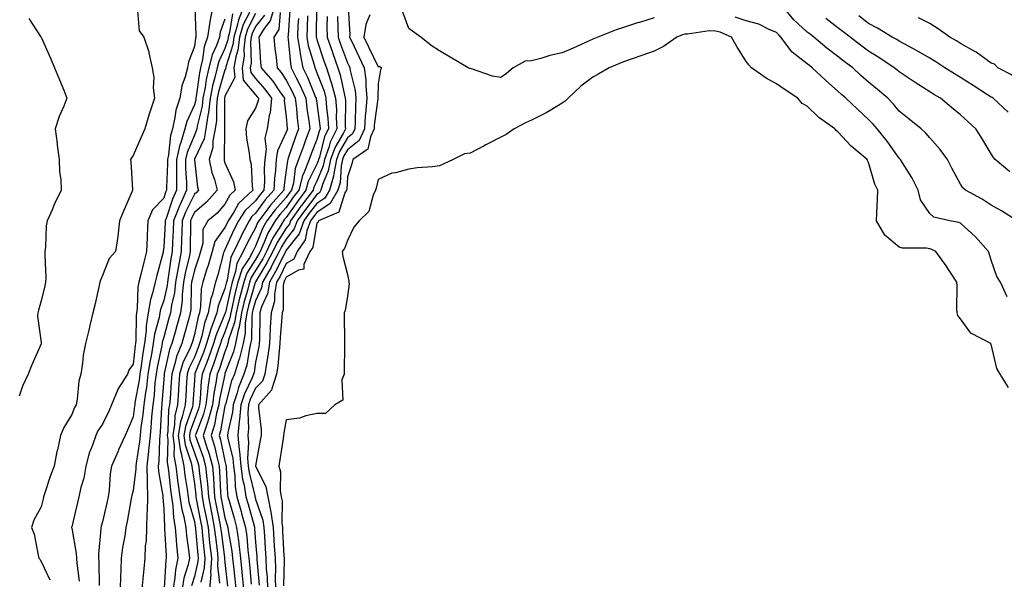
# Model space of a CAD drawing. Units: inches. Extents: x 955283 to 957923, y 7274138 to 7276778.
# Drawn here: x 956451 to 956772, y 7275905 to 7276088 of the extents above; entities that cross this region are included whole.
import ezdxf

# ---------------------------------------------------------------- set-up
doc = ezdxf.new("R2010")
doc.units = ezdxf.units.IN
doc.header["$MEASUREMENT"] = 0
doc.layers.add('Contour_95527274', color=7, linetype='Continuous', true_color=0xd2bedb)

msp = doc.modelspace()

# ---------------------------------------------------------------- linework, layer by layer
at = {"layer": 'Contour_95527274'}
for points in [[(956508.21, 7276091.76, 3170), (956508.57, 7276082.44, 3170), (956508.5, 7276081.92, 3170), (956508.38, 7276081.59, 3170), (956508.05, 7276078.82, 3170), (956506.11, 7276073.86, 3170), (956505.81, 7276071.92, 3170), (956505.09, 7276068.96, 3170), (956503.97, 7276066, 3170), (956503.28, 7276061.92, 3170), (956501.96, 7276058.01, 3170), (956501.74, 7276055.61, 3170), (956500.88, 7276051.92, 3170), (956500.22, 7276049.75, 3170), (956499.65, 7276043.52, 3170), (956499.3, 7276041.92, 3170), (956499.31, 7276040.66, 3170), (956498.98, 7276032.85, 3170), (956498.99, 7276031.92, 3170), (956498.69, 7276031.28, 3170), (956498.05, 7276029.34, 3170), (956494.41, 7276025.56, 3170), (956492.92, 7276021.92, 3170), (956492.65, 7276017.32, 3170), (956492.66, 7276016.53, 3170), (956492.42, 7276011.92, 3170), (956491.52, 7276008.45, 3170), (956490.55, 7276004.42, 3170), (956489.92, 7276001.92, 3170), (956489.57, 7276000.4, 3170), (956489.44, 7275993.31, 3170), (956489.21, 7275991.92, 3170), (956489.05, 7275990.92, 3170), (956489, 7275982.87, 3170), (956488.87, 7275981.92, 3170), (956488.75, 7275981.22, 3170), (956488.05, 7275975.21, 3170), (956486.69, 7275973.28, 3170), (956486.19, 7275971.92, 3170), (956483.11, 7275966.98, 3170), (956483.06, 7275966.91, 3170), (956481.06, 7275961.92, 3170), (956480.15, 7275959.82, 3170), (956478.05, 7275955.64, 3170), (956476.59, 7275953.38, 3170), (956475.92, 7275951.92, 3170), (956474.84, 7275948.71, 3170), (956473.78, 7275946.19, 3170), (956472.67, 7275941.92, 3170), (956472, 7275937.97, 3170), (956471.04, 7275934.91, 3170), (956470.39, 7275931.92, 3170), (956469.9, 7275930.07, 3170), (956468.05, 7275922.1, 3170), (956468.01, 7275921.96, 3170), (956468, 7275921.92, 3170), (956468.05, 7275921.73, 3170), (956469.54, 7275913.41, 3170), (956469.6, 7275911.92, 3170), (956469.73, 7275910.24, 3170), (956470.5, 7275904.37, 3170)], [(956514.09, 7276091.92, 3171), (956513.07, 7276086.94, 3171), (956513.06, 7276086.91, 3171), (956512.39, 7276081.92, 3171), (956511.24, 7276078.73, 3171), (956510.76, 7276074.63, 3171), (956510.08, 7276071.92, 3171), (956509.7, 7276070.27, 3171), (956508.65, 7276062.52, 3171), (956508.53, 7276061.92, 3171), (956508.49, 7276061.48, 3171), (956508.05, 7276059.75, 3171), (956505.57, 7276054.4, 3171), (956504.99, 7276051.92, 3171), (956503.63, 7276047.5, 3171), (956503.28, 7276046.69, 3171), (956502.23, 7276041.92, 3171), (956502.27, 7276037.7, 3171), (956502.2, 7276036.07, 3171), (956502.25, 7276031.92, 3171), (956500.94, 7276029.03, 3171), (956498.83, 7276022.7, 3171), (956498.53, 7276021.92, 3171), (956498.52, 7276021.45, 3171), (956498.05, 7276013.3, 3171), (956497.9, 7276012.07, 3171), (956497.89, 7276011.92, 3171), (956497.84, 7276011.71, 3171), (956495.81, 7276004.16, 3171), (956495.25, 7276001.92, 3171), (956494.45, 7275998.32, 3171), (956493.71, 7275996.26, 3171), (956493.02, 7275991.92, 3171), (956492.31, 7275987.66, 3171), (956492.3, 7275986.17, 3171), (956491.76, 7275981.92, 3171), (956491.21, 7275978.76, 3171), (956490.73, 7275974.6, 3171), (956490.31, 7275971.92, 3171), (956490.05, 7275969.92, 3171), (956488.67, 7275962.55, 3171), (956488.59, 7275961.92, 3171), (956488.54, 7275961.43, 3171), (956488.05, 7275957.95, 3171), (956486.29, 7275953.68, 3171), (956485.46, 7275951.92, 3171), (956483.36, 7275947.23, 3171), (956483.17, 7275946.8, 3171), (956481.02, 7275941.92, 3171), (956480.58, 7275939.39, 3171), (956480.24, 7275934.11, 3171), (956479.92, 7275931.92, 3171), (956479.6, 7275930.37, 3171), (956478.05, 7275923.74, 3171), (956477.64, 7275922.33, 3171), (956477.53, 7275921.92, 3171), (956477.56, 7275921.43, 3171), (956476.79, 7275913.18, 3171), (956476.83, 7275911.92, 3171), (956476.92, 7275910.79, 3171), (956477.02, 7275902.95, 3171)], [(956524.21, 7276091.92, 3174), (956522.41, 7276087.56, 3174), (956522.13, 7276086, 3174), (956520.93, 7276081.92, 3174), (956520.62, 7276079.35, 3174), (956518.32, 7276072.19, 3174), (956518.27, 7276071.92, 3174), (956518.29, 7276071.68, 3174), (956518.05, 7276071.21, 3174), (956515.95, 7276064.02, 3174), (956515.53, 7276061.92, 3174), (956515.23, 7276059.1, 3174), (956515.27, 7276054.7, 3174), (956514.89, 7276051.92, 3174), (956514.13, 7276048, 3174), (956514.12, 7276045.85, 3174), (956512.93, 7276041.92, 3174), (956513.8, 7276037.67, 3174), (956514.59, 7276035.38, 3174), (956515.48, 7276031.92, 3174), (956511.97, 7276028, 3174), (956508.05, 7276024.62, 3174), (956507.15, 7276022.82, 3174), (956506.81, 7276021.92, 3174), (956506.77, 7276020.64, 3174), (956506.71, 7276013.26, 3174), (956506.66, 7276011.92, 3174), (956506.32, 7276010.19, 3174), (956505.08, 7276004.89, 3174), (956504.55, 7276001.92, 3174), (956504.09, 7275997.96, 3174), (956504.06, 7275995.91, 3174), (956503.5, 7275991.92, 3174), (956502.32, 7275987.65, 3174), (956501.76, 7275985.63, 3174), (956500.74, 7275981.92, 3174), (956499.96, 7275980.01, 3174), (956498.22, 7275972.09, 3174), (956498.17, 7275971.92, 3174), (956498.16, 7275971.81, 3174), (956498.05, 7275970.22, 3174), (956497.47, 7275962.5, 3174), (956497.4, 7275961.92, 3174), (956497.33, 7275961.2, 3174), (956496.94, 7275953.03, 3174), (956496.83, 7275951.92, 3174), (956496.7, 7275950.57, 3174), (956496.45, 7275943.52, 3174), (956496.27, 7275941.92, 3174), (956496.32, 7275940.19, 3174), (956497.78, 7275932.19, 3174), (956497.79, 7275931.92, 3174), (956497.78, 7275931.65, 3174), (956498.05, 7275927.96, 3174), (956498.28, 7275922.15, 3174), (956498.33, 7275921.92, 3174), (956498.36, 7275921.61, 3174), (956498.82, 7275912.69, 3174), (956498.9, 7275911.92, 3174), (956498.75, 7275911.22, 3174), (956498.24, 7275902.11, 3174)], [(956534.25, 7276091.92, 3178), (956532.76, 7276087.21, 3178), (956530.86, 7276084.73, 3178), (956529.05, 7276081.92, 3178), (956529.15, 7276080.82, 3178), (956529.67, 7276073.54, 3178), (956529.84, 7276071.92, 3178), (956533.63, 7276067.5, 3178), (956535.94, 7276064.03, 3178), (956537.42, 7276061.92, 3178), (956537.35, 7276061.22, 3178), (956538.05, 7276055.84, 3178), (956538.36, 7276052.23, 3178), (956538.4, 7276051.92, 3178), (956538.3, 7276051.67, 3178), (956538.05, 7276050.91, 3178), (956535.19, 7276044.78, 3178), (956534.79, 7276041.92, 3178), (956534.56, 7276038.43, 3178), (956534.19, 7276035.78, 3178), (956533.98, 7276031.92, 3178), (956531.17, 7276028.8, 3178), (956528.05, 7276024.46, 3178), (956526.74, 7276023.23, 3178), (956525.91, 7276021.92, 3178), (956523.58, 7276017.45, 3178), (956523.21, 7276016.76, 3178), (956520.9, 7276011.92, 3178), (956519.92, 7276010.05, 3178), (956518.73, 7276002.6, 3178), (956518.51, 7276001.92, 3178), (956518.41, 7276001.56, 3178), (956518.05, 7275999.87, 3178), (956515.78, 7275994.19, 3178), (956515.38, 7275991.92, 3178), (956513.91, 7275987.78, 3178), (956513.39, 7275986.58, 3178), (956512.05, 7275981.92, 3178), (956511, 7275978.97, 3178), (956508.25, 7275972.12, 3178), (956508.17, 7275971.92, 3178), (956508.16, 7275971.81, 3178), (956508.05, 7275969.9, 3178), (956507.59, 7275962.38, 3178), (956507.56, 7275961.92, 3178), (956507.42, 7275961.29, 3178), (956505.12, 7275954.85, 3178), (956504.63, 7275951.92, 3178), (956505.03, 7275948.9, 3178), (956506.99, 7275942.98, 3178), (956507.18, 7275941.92, 3178), (956507.29, 7275941.16, 3178), (956508.05, 7275936.25, 3178), (956508.53, 7275932.4, 3178), (956508.57, 7275931.92, 3178), (956508.69, 7275931.28, 3178), (956510.08, 7275923.95, 3178), (956510.47, 7275921.92, 3178), (956510.76, 7275919.21, 3178), (956511.1, 7275914.97, 3178), (956511.43, 7275911.92, 3178), (956511.25, 7275908.72, 3178), (956510.14, 7275904.01, 3178)], [(956547.92, 7276091.79, 3183), (956547.84, 7276082.13, 3183), (956547.83, 7276081.92, 3183), (956547.86, 7276081.73, 3183), (956548.05, 7276081.11, 3183), (956550.31, 7276074.18, 3183), (956551.12, 7276071.92, 3183), (956552.59, 7276067.38, 3183), (956552.84, 7276066.71, 3183), (956554.15, 7276061.92, 3183), (956554.39, 7276058.26, 3183), (956554.36, 7276055.61, 3183), (956554.57, 7276051.92, 3183), (956552.39, 7276047.58, 3183), (956551.95, 7276045.82, 3183), (956550.54, 7276041.92, 3183), (956550.12, 7276039.85, 3183), (956548.05, 7276034.87, 3183), (956547.06, 7276032.91, 3183), (956546.8, 7276031.92, 3183), (956543.02, 7276026.95, 3183), (956542.85, 7276026.72, 3183), (956539.46, 7276021.92, 3183), (956539.08, 7276020.89, 3183), (956538.05, 7276019.59, 3183), (956535.04, 7276014.93, 3183), (956533.66, 7276011.92, 3183), (956531.74, 7276008.23, 3183), (956528.05, 7276002.08, 3183), (956527.99, 7276001.98, 3183), (956527.97, 7276001.92, 3183), (956527.94, 7276001.81, 3183), (956525.76, 7275994.21, 3183), (956525.21, 7275991.92, 3183), (956524.69, 7275988.56, 3183), (956524.67, 7275985.3, 3183), (956523.94, 7275981.92, 3183), (956522.79, 7275977.18, 3183), (956522.45, 7275976.32, 3183), (956521.11, 7275971.92, 3183), (956520.22, 7275969.75, 3183), (956518.17, 7275962.04, 3183), (956518.13, 7275961.92, 3183), (956518.12, 7275961.85, 3183), (956518.05, 7275961.54, 3183), (956516.59, 7275953.38, 3183), (956516.12, 7275951.92, 3183), (956516.59, 7275950.46, 3183), (956518.05, 7275943.57, 3183), (956518.38, 7275942.25, 3183), (956518.4, 7275941.92, 3183), (956518.46, 7275941.51, 3183), (956518.89, 7275932.76, 3183), (956519.03, 7275931.92, 3183), (956519.42, 7275930.55, 3183), (956521.02, 7275924.89, 3183), (956521.85, 7275921.92, 3183), (956522.42, 7275917.55, 3183), (956522.61, 7275916.48, 3183), (956523.16, 7275911.92, 3183), (956523.6, 7275907.47, 3183), (956523.69, 7275906.28, 3183), (956524.11, 7275901.92, 3183)], [(956558.26, 7276091.71, 3186), (956558.8, 7276082.67, 3186), (956558.69, 7276081.92, 3186), (956559.29, 7276080.68, 3186), (956561.73, 7276075.6, 3186), (956563.51, 7276071.92, 3186), (956564.03, 7276067.9, 3186), (956563.98, 7276065.99, 3186), (956564.37, 7276061.92, 3186), (956564.06, 7276057.93, 3186), (956563.82, 7276056.15, 3186), (956563.53, 7276051.92, 3186), (956561.78, 7276048.19, 3186), (956558.05, 7276045.15, 3186), (956556.86, 7276043.11, 3186), (956556.43, 7276041.92, 3186), (956556.01, 7276039.88, 3186), (956555.61, 7276034.36, 3186), (956554.9, 7276031.92, 3186), (956552.41, 7276027.56, 3186), (956548.05, 7276024.7, 3186), (956546.84, 7276023.13, 3186), (956545.98, 7276021.92, 3186), (956544.77, 7276018.64, 3186), (956544.26, 7276015.71, 3186), (956541.64, 7276011.92, 3186), (956540.52, 7276009.45, 3186), (956538.05, 7276007.99, 3186), (956536.05, 7276003.92, 3186), (956534.89, 7276001.92, 3186), (956534.18, 7275998.05, 3186), (956534.18, 7275995.79, 3186), (956533.08, 7275991.92, 3186), (956532.84, 7275987.13, 3186), (956532.84, 7275986.71, 3186), (956532.61, 7275981.92, 3186), (956532.07, 7275977.9, 3186), (956531.58, 7275975.45, 3186), (956531.05, 7275971.92, 3186), (956530.29, 7275969.68, 3186), (956528.05, 7275967.3, 3186), (956526.32, 7275963.65, 3186), (956525.75, 7275961.92, 3186), (956525.55, 7275959.42, 3186), (956525.76, 7275954.21, 3186), (956525.53, 7275951.92, 3186), (956525.77, 7275949.64, 3186), (956525.43, 7275944.54, 3186), (956525.64, 7275941.92, 3186), (956525.92, 7275939.79, 3186), (956527.79, 7275932.18, 3186), (956527.83, 7275931.92, 3186), (956527.87, 7275931.74, 3186), (956528.05, 7275931.12, 3186), (956530.37, 7275924.24, 3186), (956530.7, 7275921.92, 3186), (956530.89, 7275919.08, 3186), (956531.21, 7275915.08, 3186), (956531.42, 7275911.92, 3186), (956531.54, 7275908.43, 3186), (956531.79, 7275905.66, 3186), (956531.9, 7275901.92, 3186)], [(956776.51, 7276021.92, 3186), (956771.39, 7276025.26, 3186), (956768.05, 7276027.11, 3186), (956765.13, 7276029, 3186), (956759.63, 7276031.92, 3186), (956758.82, 7276032.69, 3186), (956758.05, 7276033.9, 3186), (956755.23, 7276039.1, 3186), (956753.8, 7276041.92, 3186), (956751.39, 7276045.26, 3186), (956748.05, 7276049.04, 3186), (956746.69, 7276050.56, 3186), (956745.23, 7276051.92, 3186), (956741.27, 7276055.14, 3186), (956738.05, 7276057.78, 3186), (956736.17, 7276060.04, 3186), (956734.32, 7276061.92, 3186), (956730.94, 7276064.81, 3186), (956728.05, 7276067.18, 3186), (956725.52, 7276069.39, 3186), (956722.86, 7276071.92, 3186), (956720.1, 7276073.97, 3186), (956718.05, 7276075.58, 3186), (956714.44, 7276078.31, 3186), (956710.23, 7276081.92, 3186), (956708.98, 7276082.85, 3186), (956708.05, 7276083.48, 3186), (956703.67, 7276087.55, 3186), (956700.03, 7276091.92, 3186)], [(956489.51, 7276090.46, 3169), (956490.1, 7276083.97, 3169), (956491.54, 7276081.92, 3169), (956493.18, 7276077.05, 3169), (956493.2, 7276076.77, 3169), (956494.31, 7276071.92, 3169), (956494.84, 7276068.71, 3169), (956494.66, 7276065.31, 3169), (956495.04, 7276061.92, 3169), (956493.56, 7276057.43, 3169), (956493.27, 7276056.7, 3169), (956491.95, 7276051.92, 3169), (956490.68, 7276049.29, 3169), (956488.05, 7276043.22, 3169), (956487.5, 7276042.47, 3169), (956487.24, 7276041.92, 3169), (956487.37, 7276041.24, 3169), (956487.84, 7276032.13, 3169), (956487.87, 7276031.92, 3169), (956487.75, 7276031.62, 3169), (956484.9, 7276025.07, 3169), (956483.67, 7276021.92, 3169), (956483.11, 7276016.98, 3169), (956483.11, 7276016.86, 3169), (956482.34, 7276011.92, 3169), (956480.31, 7276009.66, 3169), (956478.05, 7276004.09, 3169), (956477.41, 7276002.56, 3169), (956477.26, 7276001.92, 3169), (956477.01, 7276000.88, 3169), (956475.58, 7275994.39, 3169), (956474.94, 7275991.92, 3169), (956473.98, 7275987.85, 3169), (956473.67, 7275986.3, 3169), (956472.52, 7275981.92, 3169), (956471.82, 7275978.15, 3169), (956471.61, 7275975.48, 3169), (956471.07, 7275971.92, 3169), (956470.38, 7275969.59, 3169), (956469.84, 7275963.71, 3169), (956469.46, 7275961.92, 3169), (956468.93, 7275961.04, 3169), (956468.05, 7275958.76, 3169), (956465.44, 7275954.53, 3169), (956464.36, 7275951.92, 3169), (956463.36, 7275947.23, 3169), (956463.23, 7275946.74, 3169), (956462.36, 7275941.92, 3169), (956461.11, 7275938.86, 3169), (956459.31, 7275933.18, 3169), (956458.86, 7275931.92, 3169), (956458.68, 7275931.29, 3169), (956458.05, 7275928.67, 3169), (956455.72, 7275924.25, 3169), (956454.88, 7275921.92, 3169), (956455.83, 7275919.7, 3169), (956457.05, 7275912.92, 3169), (956457.36, 7275911.92, 3169), (956457.65, 7275911.52, 3169), (956458.05, 7275910.85, 3169), (956460.94, 7275904.81, 3169)], [(956520.53, 7276089.44, 3173), (956519.49, 7276083.36, 3173), (956519.07, 7276081.92, 3173), (956518.95, 7276081.02, 3173), (956518.05, 7276078.21, 3173), (956516.05, 7276073.92, 3173), (956515.54, 7276071.92, 3173), (956514.79, 7276068.66, 3173), (956514, 7276065.97, 3173), (956513.2, 7276061.92, 3173), (956512.7, 7276057.27, 3173), (956512.46, 7276056.33, 3173), (956511.85, 7276051.92, 3173), (956511.24, 7276048.73, 3173), (956508.15, 7276042.02, 3173), (956508.12, 7276041.92, 3173), (956508.14, 7276041.83, 3173), (956509.11, 7276032.98, 3173), (956509.39, 7276031.92, 3173), (956508.75, 7276031.22, 3173), (956508.05, 7276030.6, 3173), (956505.16, 7276024.81, 3173), (956504.05, 7276021.92, 3173), (956503.92, 7276017.79, 3173), (956503.9, 7276016.07, 3173), (956503.76, 7276011.92, 3173), (956502.83, 7276007.14, 3173), (956502.76, 7276006.63, 3173), (956501.93, 7276001.92, 3173), (956501.53, 7275998.44, 3173), (956500.61, 7275994.48, 3173), (956500.25, 7275991.92, 3173), (956499.78, 7275990.19, 3173), (956498.05, 7275983.97, 3173), (956497.6, 7275982.37, 3173), (956497.54, 7275981.92, 3173), (956497.43, 7275981.3, 3173), (956495.89, 7275974.08, 3173), (956495.55, 7275971.92, 3173), (956495.2, 7275969.07, 3173), (956494.9, 7275965.07, 3173), (956494.46, 7275961.92, 3173), (956494.1, 7275957.97, 3173), (956494.01, 7275955.96, 3173), (956493.61, 7275951.92, 3173), (956493.14, 7275947.01, 3173), (956493.13, 7275946.84, 3173), (956492.6, 7275941.92, 3173), (956492.71, 7275937.26, 3173), (956492.61, 7275936.48, 3173), (956492.77, 7275931.92, 3173), (956492.66, 7275927.31, 3173), (956492.55, 7275926.42, 3173), (956492.42, 7275921.92, 3173), (956492.31, 7275917.66, 3173), (956492.02, 7275915.89, 3173), (956491.89, 7275911.92, 3173), (956491.52, 7275908.45, 3173), (956491.27, 7275905.14, 3173), (956490.94, 7275901.92, 3173)], [(956526.03, 7276089.9, 3175), (956524, 7276085.97, 3175), (956522.81, 7276081.92, 3175), (956522.29, 7276077.68, 3175), (956521.57, 7276075.44, 3175), (956520.95, 7276071.92, 3175), (956521.24, 7276068.73, 3175), (956518.05, 7276062.6, 3175), (956517.89, 7276062.08, 3175), (956517.86, 7276061.92, 3175), (956517.84, 7276061.71, 3175), (956517.93, 7276052.04, 3175), (956517.91, 7276051.92, 3175), (956517.88, 7276051.75, 3175), (956517.82, 7276042.15, 3175), (956517.75, 7276041.92, 3175), (956517.8, 7276041.67, 3175), (956518.05, 7276040.92, 3175), (956520.81, 7276034.68, 3175), (956521.38, 7276031.92, 3175), (956519.65, 7276030.32, 3175), (956518.05, 7276027.38, 3175), (956515.49, 7276024.48, 3175), (956512.47, 7276021.92, 3175), (956510.87, 7276019.1, 3175), (956510.8, 7276014.67, 3175), (956510.05, 7276011.92, 3175), (956509.6, 7276010.37, 3175), (956508.05, 7276005.82, 3175), (956507.31, 7276002.66, 3175), (956507.17, 7276001.92, 3175), (956507.06, 7276000.93, 3175), (956506.91, 7275993.06, 3175), (956506.74, 7275991.92, 3175), (956506.24, 7275990.11, 3175), (956504.87, 7275985.1, 3175), (956503.99, 7275981.92, 3175), (956502.28, 7275977.69, 3175), (956501.84, 7275975.71, 3175), (956500.67, 7275971.92, 3175), (956500.51, 7275969.46, 3175), (956500.14, 7275964.01, 3175), (956500, 7275961.92, 3175), (956499.63, 7275960.34, 3175), (956499.41, 7275953.28, 3175), (956499.18, 7275951.92, 3175), (956499.35, 7275950.62, 3175), (956499.18, 7275943.05, 3175), (956499.4, 7275941.92, 3175), (956499.59, 7275940.38, 3175), (956500.31, 7275934.18, 3175), (956500.61, 7275931.92, 3175), (956501.05, 7275928.92, 3175), (956501.2, 7275925.07, 3175), (956501.78, 7275921.92, 3175), (956502.15, 7275917.82, 3175), (956502.24, 7275916.11, 3175), (956502.66, 7275911.92, 3175), (956501.87, 7275908.1, 3175), (956501.72, 7275905.59, 3175), (956501.13, 7275901.92, 3175)], [(956528.05, 7276089.56, 3176), (956525.44, 7276084.53, 3176), (956524.68, 7276081.92, 3176), (956524.21, 7276078.08, 3176), (956524.28, 7276075.69, 3176), (956523.62, 7276071.92, 3176), (956524.01, 7276067.88, 3176), (956528.05, 7276063.05, 3176), (956528.58, 7276062.45, 3176), (956528.95, 7276061.92, 3176), (956528.87, 7276061.1, 3176), (956528.05, 7276058.74, 3176), (956525.42, 7276054.55, 3176), (956524.84, 7276051.92, 3176), (956525.06, 7276048.93, 3176), (956525.94, 7276044.03, 3176), (956526.13, 7276041.92, 3176), (956526.58, 7276040.45, 3176), (956526.9, 7276033.07, 3176), (956527.13, 7276031.92, 3176), (956522.42, 7276027.55, 3176), (956520.92, 7276024.79, 3176), (956519.09, 7276021.92, 3176), (956518.73, 7276021.24, 3176), (956518.05, 7276019.72, 3176), (956514.79, 7276015.18, 3176), (956513.9, 7276011.92, 3176), (956512.57, 7276007.4, 3176), (956512.07, 7276005.94, 3176), (956510.8, 7276001.92, 3176), (956510.24, 7275999.73, 3176), (956510.1, 7275993.97, 3176), (956509.74, 7275991.92, 3176), (956509.29, 7275990.68, 3176), (956508.05, 7275984.87, 3176), (956507.42, 7275982.55, 3176), (956507.24, 7275981.92, 3176), (956506.68, 7275980.55, 3176), (956504.33, 7275975.64, 3176), (956503.17, 7275971.92, 3176), (956502.86, 7275967.11, 3176), (956502.84, 7275966.71, 3176), (956502.52, 7275961.92, 3176), (956501.68, 7275958.29, 3176), (956501.59, 7275955.46, 3176), (956501, 7275951.92, 3176), (956501.44, 7275948.53, 3176), (956501.37, 7275945.24, 3176), (956501.99, 7275941.92, 3176), (956502.59, 7275937.38, 3176), (956502.69, 7275936.56, 3176), (956503.32, 7275931.92, 3176), (956503.92, 7275927.79, 3176), (956504.59, 7275925.38, 3176), (956505.23, 7275921.92, 3176), (956505.46, 7275919.33, 3176), (956506.23, 7275913.74, 3176), (956506.42, 7275911.92, 3176), (956505.99, 7275909.86, 3176), (956504.6, 7275905.37, 3176), (956504.05, 7275901.92, 3176)], [(956530.92, 7276089.05, 3177), (956528.05, 7276085.31, 3177), (956526.9, 7276083.07, 3177), (956526.56, 7276081.92, 3177), (956526.34, 7276080.21, 3177), (956526.56, 7276073.41, 3177), (956526.29, 7276071.92, 3177), (956526.45, 7276070.32, 3177), (956528.05, 7276068.4, 3177), (956531.07, 7276064.94, 3177), (956533.18, 7276061.92, 3177), (956532.77, 7276057.2, 3177), (956532.45, 7276056.32, 3177), (956531.83, 7276051.92, 3177), (956531.07, 7276048.9, 3177), (956531.47, 7276045.34, 3177), (956531, 7276041.92, 3177), (956530.82, 7276039.15, 3177), (956530.91, 7276034.78, 3177), (956530.76, 7276031.92, 3177), (956529.48, 7276030.49, 3177), (956528.05, 7276028.51, 3177), (956524.66, 7276025.31, 3177), (956522.5, 7276021.92, 3177), (956520.98, 7276018.99, 3177), (956518.05, 7276012.51, 3177), (956517.81, 7276012.16, 3177), (956517.74, 7276011.92, 3177), (956517.61, 7276011.48, 3177), (956515.68, 7276004.29, 3177), (956514.92, 7276001.92, 3177), (956513.83, 7275997.7, 3177), (956513.39, 7275996.58, 3177), (956512.56, 7275991.92, 3177), (956511.37, 7275988.6, 3177), (956510.46, 7275984.33, 3177), (956509.77, 7275981.92, 3177), (956509.32, 7275980.65, 3177), (956508.05, 7275977.52, 3177), (956506.23, 7275973.74, 3177), (956505.67, 7275971.92, 3177), (956505.51, 7275969.38, 3177), (956505.23, 7275964.74, 3177), (956505.04, 7275961.92, 3177), (956504.13, 7275958, 3177), (956503.57, 7275956.4, 3177), (956502.82, 7275951.92, 3177), (956503.42, 7275947.29, 3177), (956503.79, 7275946.18, 3177), (956504.58, 7275941.92, 3177), (956504.99, 7275938.86, 3177), (956505.71, 7275934.26, 3177), (956506.03, 7275931.92, 3177), (956506.28, 7275930.15, 3177), (956508.05, 7275923.89, 3177), (956508.36, 7275922.23, 3177), (956508.42, 7275921.92, 3177), (956508.47, 7275921.5, 3177), (956509.15, 7275913.02, 3177), (956509.27, 7275911.92, 3177), (956509.21, 7275910.76, 3177), (956508.05, 7275905.88, 3177), (956507.11, 7275902.86, 3177)], [(956536.05, 7276089.92, 3179), (956535.59, 7276084.38, 3179), (956534, 7276081.92, 3179), (956534.34, 7276078.21, 3179), (956534.7, 7276075.27, 3179), (956535.03, 7276071.92, 3179), (956536.43, 7276070.3, 3179), (956538.05, 7276067.86, 3179), (956540.07, 7276063.94, 3179), (956540.96, 7276061.92, 3179), (956541.35, 7276058.62, 3179), (956541.62, 7276055.49, 3179), (956542.07, 7276051.92, 3179), (956540.97, 7276049, 3179), (956538.81, 7276042.68, 3179), (956538.54, 7276041.92, 3179), (956538.4, 7276041.57, 3179), (956538.05, 7276038.45, 3179), (956537.24, 7276032.73, 3179), (956537.2, 7276031.92, 3179), (956532.87, 7276027.1, 3179), (956531.99, 7276025.86, 3179), (956529.06, 7276021.92, 3179), (956528.67, 7276021.3, 3179), (956528.05, 7276019.68, 3179), (956525.32, 7276014.65, 3179), (956524.01, 7276011.92, 3179), (956521.95, 7276008.02, 3179), (956521.53, 7276005.4, 3179), (956520.4, 7276001.92, 3179), (956519.92, 7276000.05, 3179), (956518.18, 7275992.05, 3179), (956518.15, 7275991.92, 3179), (956518.14, 7275991.83, 3179), (956518.05, 7275991.59, 3179), (956515.17, 7275984.8, 3179), (956514.34, 7275981.92, 3179), (956512.69, 7275977.28, 3179), (956512.21, 7275976.08, 3179), (956510.63, 7275971.92, 3179), (956510.3, 7275969.67, 3179), (956509.98, 7275963.85, 3179), (956509.74, 7275961.92, 3179), (956509.4, 7275960.57, 3179), (956508.05, 7275957.13, 3179), (956506.68, 7275953.29, 3179), (956506.45, 7275951.92, 3179), (956506.63, 7275950.5, 3179), (956508.05, 7275946.23, 3179), (956509.21, 7275943.08, 3179), (956509.52, 7275941.92, 3179), (956509.66, 7275940.31, 3179), (956510.41, 7275934.28, 3179), (956510.6, 7275931.92, 3179), (956511.2, 7275928.77, 3179), (956511.8, 7275925.67, 3179), (956512.52, 7275921.92, 3179), (956513.04, 7275916.93, 3179), (956513.04, 7275916.91, 3179), (956513.6, 7275911.92, 3179), (956513.33, 7275907.2, 3179), (956513.4, 7275906.57, 3179), (956513.03, 7275901.92, 3179)], [(956539.26, 7276090.71, 3180), (956538.63, 7276082.5, 3180), (956538.61, 7276081.92, 3180), (956538.72, 7276081.25, 3180), (956539.38, 7276073.25, 3180), (956539.66, 7276071.92, 3180), (956541.19, 7276068.78, 3180), (956542.46, 7276066.33, 3180), (956544.39, 7276061.92, 3180), (956544.77, 7276058.64, 3180), (956545.41, 7276054.56, 3180), (956545.75, 7276051.92, 3180), (956544.35, 7276048.22, 3180), (956543.62, 7276046.35, 3180), (956542.02, 7276041.92, 3180), (956540.92, 7276039.05, 3180), (956540.37, 7276034.24, 3180), (956539.78, 7276031.92, 3180), (956539.03, 7276030.94, 3180), (956538.05, 7276029.54, 3180), (956534.43, 7276025.54, 3180), (956531.73, 7276021.92, 3180), (956530.36, 7276019.61, 3180), (956528.05, 7276013.72, 3180), (956527.42, 7276012.55, 3180), (956527.11, 7276011.92, 3180), (956526.06, 7276009.93, 3180), (956523.69, 7276006.28, 3180), (956522.29, 7276001.92, 3180), (956521.42, 7275998.55, 3180), (956520.51, 7275994.38, 3180), (956519.92, 7275991.92, 3180), (956519.67, 7275990.3, 3180), (956518.05, 7275985.63, 3180), (956516.95, 7275983.02, 3180), (956516.62, 7275981.92, 3180), (956515.84, 7275979.71, 3180), (956514.46, 7275975.51, 3180), (956513.08, 7275971.92, 3180), (956512.44, 7275967.53, 3180), (956512.37, 7275966.24, 3180), (956511.83, 7275961.92, 3180), (956511.06, 7275958.91, 3180), (956508.5, 7275952.37, 3180), (956508.36, 7275951.92, 3180), (956508.5, 7275951.47, 3180), (956510.95, 7275944.82, 3180), (956511.74, 7275941.92, 3180), (956512.08, 7275937.89, 3180), (956512.3, 7275936.17, 3180), (956512.63, 7275931.92, 3180), (956513.51, 7275927.38, 3180), (956513.73, 7275926.24, 3180), (956514.57, 7275921.92, 3180), (956514.91, 7275918.78, 3180), (956515.47, 7275914.5, 3180), (956515.76, 7275911.92, 3180), (956515.62, 7275909.49, 3180), (956516.23, 7275903.74, 3180)], [(956544.92, 7276088.8, 3182), (956544.9, 7276085.07, 3182), (956544.76, 7276081.92, 3182), (956545.24, 7276079.11, 3182), (956547.13, 7276072.84, 3182), (956547.33, 7276071.92, 3182), (956547.56, 7276071.43, 3182), (956548.05, 7276070.24, 3182), (956550.36, 7276064.23, 3182), (956550.99, 7276061.92, 3182), (956551.19, 7276058.78, 3182), (956551.62, 7276055.49, 3182), (956551.82, 7276051.92, 3182), (956550.56, 7276049.41, 3182), (956548.88, 7276042.75, 3182), (956548.58, 7276041.92, 3182), (956548.49, 7276041.48, 3182), (956548.05, 7276040.42, 3182), (956545.2, 7276034.77, 3182), (956544.46, 7276031.92, 3182), (956541.68, 7276028.29, 3182), (956538.05, 7276023.06, 3182), (956537.5, 7276022.47, 3182), (956537.1, 7276021.92, 3182), (956535.7, 7276019.57, 3182), (956533.62, 7276016.35, 3182), (956531.58, 7276011.92, 3182), (956530.37, 7276009.6, 3182), (956528.05, 7276005.73, 3182), (956526.56, 7276003.41, 3182), (956526.08, 7276001.92, 3182), (956525.38, 7275999.25, 3182), (956524.34, 7275995.63, 3182), (956523.44, 7275991.92, 3182), (956522.73, 7275987.24, 3182), (956522.39, 7275986.26, 3182), (956521.46, 7275981.92, 3182), (956520.79, 7275979.18, 3182), (956518.05, 7275972.09, 3182), (956518.01, 7275971.96, 3182), (956517.99, 7275971.92, 3182), (956517.98, 7275971.85, 3182), (956516.24, 7275963.73, 3182), (956516.02, 7275961.92, 3182), (956515.32, 7275959.19, 3182), (956514.62, 7275955.35, 3182), (956513.53, 7275951.92, 3182), (956514.61, 7275948.48, 3182), (956515.46, 7275944.51, 3182), (956516.17, 7275941.92, 3182), (956516.31, 7275940.18, 3182), (956516.59, 7275933.38, 3182), (956516.69, 7275931.92, 3182), (956516.92, 7275930.79, 3182), (956518.05, 7275925.05, 3182), (956518.74, 7275922.61, 3182), (956518.93, 7275921.92, 3182), (956519.07, 7275920.9, 3182), (956520.26, 7275914.13, 3182), (956520.52, 7275911.92, 3182), (956520.79, 7275909.18, 3182), (956521.24, 7275905.11, 3182), (956521.55, 7275901.92, 3182)], [(956551.37, 7276088.6, 3184), (956551.33, 7276085.2, 3184), (956551.38, 7276081.92, 3184), (956553.08, 7276076.95, 3184), (956553.11, 7276076.86, 3184), (956554.9, 7276071.92, 3184), (956555.67, 7276069.54, 3184), (956557.03, 7276062.94, 3184), (956557.31, 7276061.92, 3184), (956557.36, 7276061.23, 3184), (956557.28, 7276052.69, 3184), (956557.32, 7276051.92, 3184), (956556.58, 7276050.45, 3184), (956553.97, 7276046, 3184), (956552.5, 7276041.92, 3184), (956551.74, 7276038.23, 3184), (956549.89, 7276033.76, 3184), (956549.35, 7276031.92, 3184), (956548.88, 7276031.09, 3184), (956548.05, 7276030.55, 3184), (956544.29, 7276025.68, 3184), (956541.63, 7276021.92, 3184), (956540.67, 7276019.3, 3184), (956538.05, 7276015.96, 3184), (956536.46, 7276013.51, 3184), (956535.73, 7276011.92, 3184), (956533.24, 7276007.11, 3184), (956533.11, 7276006.86, 3184), (956530.27, 7276001.92, 3184), (956529.92, 7276000.05, 3184), (956528.05, 7275995.83, 3184), (956527.18, 7275992.79, 3184), (956526.97, 7275991.92, 3184), (956526.77, 7275990.64, 3184), (956526.71, 7275983.26, 3184), (956526.42, 7275981.92, 3184), (956525.9, 7275979.77, 3184), (956525.13, 7275974.84, 3184), (956524.23, 7275971.92, 3184), (956522.42, 7275967.55, 3184), (956521.98, 7275965.85, 3184), (956520.67, 7275961.92, 3184), (956520.47, 7275959.5, 3184), (956518.99, 7275952.86, 3184), (956518.89, 7275951.92, 3184), (956519, 7275950.97, 3184), (956520.62, 7275944.49, 3184), (956520.81, 7275941.92, 3184), (956521.24, 7275938.73, 3184), (956521.41, 7275935.28, 3184), (956521.97, 7275931.92, 3184), (956523.29, 7275927.16, 3184), (956523.49, 7275926.48, 3184), (956524.76, 7275921.92, 3184), (956525.14, 7275919.01, 3184), (956525.48, 7275914.49, 3184), (956525.79, 7275911.92, 3184), (956526, 7275909.87, 3184), (956526.55, 7275903.42, 3184)], [(956554.79, 7276088.66, 3185), (956554.92, 7276085.05, 3185), (956554.95, 7276081.92, 3185), (956555.75, 7276079.62, 3185), (956558.05, 7276073.52, 3185), (956558.57, 7276072.44, 3185), (956558.82, 7276071.92, 3185), (956558.93, 7276071.04, 3185), (956560.55, 7276064.42, 3185), (956560.79, 7276061.92, 3185), (956560.6, 7276059.37, 3185), (956560.54, 7276054.41, 3185), (956560.37, 7276051.92, 3185), (956559.63, 7276050.34, 3185), (956558.05, 7276049.06, 3185), (956555.41, 7276044.56, 3185), (956554.47, 7276041.92, 3185), (956553.53, 7276037.4, 3185), (956553.47, 7276036.5, 3185), (956552.12, 7276031.92, 3185), (956550.64, 7276029.33, 3185), (956548.05, 7276027.63, 3185), (956545.56, 7276024.41, 3185), (956543.8, 7276021.92, 3185), (956542.26, 7276017.71, 3185), (956538.05, 7276012.35, 3185), (956537.88, 7276012.09, 3185), (956537.81, 7276011.92, 3185), (956537.54, 7276011.41, 3185), (956534.58, 7276005.39, 3185), (956532.58, 7276001.92, 3185), (956531.88, 7275998.09, 3185), (956530.01, 7275993.88, 3185), (956529.46, 7275991.92, 3185), (956529.39, 7275990.58, 3185), (956529.27, 7275983.14, 3185), (956529.22, 7275981.92, 3185), (956529.09, 7275980.88, 3185), (956528.05, 7275975.84, 3185), (956527.52, 7275972.45, 3185), (956527.36, 7275971.92, 3185), (956526.87, 7275970.74, 3185), (956524.42, 7275965.55, 3185), (956523.21, 7275961.92, 3185), (956522.83, 7275957.14, 3185), (956522.7, 7275956.57, 3185), (956522.21, 7275951.92, 3185), (956522.72, 7275947.25, 3185), (956522.84, 7275946.71, 3185), (956523.23, 7275941.92, 3185), (956523.79, 7275937.66, 3185), (956524.28, 7275935.69, 3185), (956524.9, 7275931.92, 3185), (956525.59, 7275929.46, 3185), (956527.52, 7275922.45, 3185), (956527.67, 7275921.92, 3185), (956527.72, 7275921.59, 3185), (956528.05, 7275917.16, 3185), (956528.45, 7275912.32, 3185), (956528.47, 7275911.92, 3185), (956528.49, 7275911.48, 3185), (956529.25, 7275903.12, 3185)], [(956565.27, 7276089.14, 3187), (956563.97, 7276086, 3187), (956563.37, 7276081.92, 3187), (956564.9, 7276078.77, 3187), (956568.05, 7276072.24, 3187), (956568.51, 7276072.38, 3187), (956569.14, 7276071.92, 3187), (956568.78, 7276071.19, 3187), (956568.05, 7276066.65, 3187), (956567.93, 7276062.04, 3187), (956567.94, 7276061.92, 3187), (956567.93, 7276061.8, 3187), (956566.78, 7276053.19, 3187), (956566.69, 7276051.92, 3187), (956565.49, 7276049.36, 3187), (956564.67, 7276045.3, 3187), (956559.75, 7276041.92, 3187), (956559.39, 7276040.58, 3187), (956558.05, 7276036.3, 3187), (956557.76, 7276032.21, 3187), (956557.68, 7276031.92, 3187), (956557.17, 7276031.04, 3187), (956555.21, 7276024.76, 3187), (956548.59, 7276021.92, 3187), (956548.41, 7276021.56, 3187), (956548.05, 7276021.15, 3187), (956546.67, 7276013.3, 3187), (956545.72, 7276011.92, 3187), (956543.78, 7276007.65, 3187), (956543.8, 7276006.17, 3187), (956542, 7276005.87, 3187), (956538.05, 7276003.55, 3187), (956537.51, 7276002.46, 3187), (956537.2, 7276001.92, 3187), (956537.01, 7276000.88, 3187), (956537.01, 7275992.96, 3187), (956536.7, 7275991.92, 3187), (956536.63, 7275990.5, 3187), (956536.09, 7275983.88, 3187), (956536, 7275981.92, 3187), (956535.69, 7275979.56, 3187), (956535.31, 7275974.66, 3187), (956534.9, 7275971.92, 3187), (956533.29, 7275967.16, 3187), (956533.27, 7275966.7, 3187), (956529.01, 7275961.92, 3187), (956528.97, 7275961, 3187), (956529.89, 7275953.76, 3187), (956529.83, 7275951.92, 3187), (956529.57, 7275950.4, 3187), (956528.05, 7275941.96, 3187), (956528.05, 7275941.91, 3187), (956531.43, 7275935.3, 3187), (956532.07, 7275931.92, 3187), (956533.06, 7275926.93, 3187), (956533.06, 7275926.91, 3187), (956533.74, 7275921.92, 3187), (956534.02, 7275917.89, 3187), (956534.11, 7275915.86, 3187), (956534.37, 7275911.92, 3187), (956534.49, 7275908.36, 3187), (956534.41, 7275905.56, 3187), (956534.51, 7275901.92, 3187)], [(956658.05, 7276088.21, 3187), (956653.27, 7276086.7, 3187), (956652.64, 7276086.51, 3187), (956648.05, 7276085.08, 3187), (956645.7, 7276084.27, 3187), (956639.71, 7276081.92, 3187), (956638.58, 7276081.39, 3187), (956638.05, 7276081.18, 3187), (956636.71, 7276080.58, 3187), (956631.69, 7276078.28, 3187), (956628.05, 7276076.76, 3187), (956624.07, 7276075.9, 3187), (956621.09, 7276074.96, 3187), (956618.05, 7276074.19, 3187), (956615.98, 7276073.99, 3187), (956612.05, 7276071.92, 3187), (956609.91, 7276070.06, 3187), (956608.05, 7276068.74, 3187), (956605.32, 7276069.19, 3187), (956598.47, 7276071.5, 3187), (956598.05, 7276071.6, 3187), (956597.83, 7276071.7, 3187), (956597.42, 7276071.92, 3187), (956591.53, 7276075.4, 3187), (956588.05, 7276077.45, 3187), (956585.33, 7276079.2, 3187), (956581.96, 7276081.92, 3187), (956579.63, 7276083.5, 3187), (956578.05, 7276084.66, 3187), (956576.13, 7276090, 3187)], [(956773.28, 7275997.15, 3187), (956771.04, 7276001.92, 3187), (956769.92, 7276003.79, 3187), (956768.05, 7276009.12, 3187), (956767.43, 7276011.3, 3187), (956767.21, 7276011.92, 3187), (956762.91, 7276016.78, 3187), (956758.05, 7276021.16, 3187), (956757.51, 7276021.38, 3187), (956754.54, 7276021.92, 3187), (956749.3, 7276023.17, 3187), (956748.05, 7276024.36, 3187), (956744.98, 7276028.85, 3187), (956744.24, 7276031.92, 3187), (956742.21, 7276036.08, 3187), (956739.11, 7276040.86, 3187), (956738.47, 7276041.92, 3187), (956738.27, 7276042.14, 3187), (956738.05, 7276042.35, 3187), (956734.08, 7276047.95, 3187), (956730.87, 7276051.92, 3187), (956729.58, 7276053.45, 3187), (956728.05, 7276055.01, 3187), (956724.46, 7276058.33, 3187), (956720.66, 7276061.92, 3187), (956719.26, 7276063.13, 3187), (956718.05, 7276064.28, 3187), (956713.96, 7276067.83, 3187), (956709.63, 7276071.92, 3187), (956708.72, 7276072.59, 3187), (956708.05, 7276073.16, 3187), (956703.16, 7276077.03, 3187), (956699.46, 7276081.92, 3187), (956698.72, 7276082.59, 3187), (956698.05, 7276083.42, 3187), (956695.58, 7276084.39, 3187), (956692.22, 7276086.09, 3187), (956688.05, 7276087.2, 3187), (956684.49, 7276088.36, 3187)], [(956773.58, 7276057.45, 3184), (956768.74, 7276061.92, 3184), (956768.32, 7276062.19, 3184), (956768.05, 7276062.34, 3184), (956766.89, 7276063.08, 3184), (956762.19, 7276066.06, 3184), (956758.05, 7276068.7, 3184), (956756.05, 7276069.92, 3184), (956752.97, 7276071.92, 3184), (956749.99, 7276073.86, 3184), (956748.05, 7276075.01, 3184), (956743.67, 7276077.55, 3184), (956741.05, 7276078.92, 3184), (956738.05, 7276080.54, 3184), (956737.21, 7276081.08, 3184), (956735.79, 7276081.92, 3184), (956730.93, 7276084.8, 3184), (956728.05, 7276086.34, 3184), (956724.91, 7276088.78, 3184)], [(956775.35, 7276069.22, 3183), (956770.2, 7276071.92, 3183), (956769.14, 7276073.01, 3183), (956768.05, 7276073.41, 3183), (956763.16, 7276077.03, 3183), (956762.74, 7276077.23, 3183), (956758.05, 7276079.83, 3183), (956756.78, 7276080.65, 3183), (956754.55, 7276081.92, 3183), (956750.72, 7276084.59, 3183), (956748.05, 7276086.36, 3183), (956744.36, 7276088.23, 3183)], [(956454.06, 7276087.93, 3168), (956457.89, 7276082.08, 3168), (956458.02, 7276081.89, 3168), (956458.05, 7276081.82, 3168), (956461.16, 7276075.03, 3168), (956462.46, 7276071.92, 3168), (956464.07, 7276067.94, 3168), (956465.42, 7276064.55, 3168), (956466.48, 7276061.92, 3168), (956465.45, 7276059.32, 3168), (956464, 7276055.97, 3168), (956462.59, 7276051.92, 3168), (956463.31, 7276047.18, 3168), (956463.34, 7276046.63, 3168), (956463.95, 7276041.92, 3168), (956464.05, 7276037.92, 3168), (956464.52, 7276035.45, 3168), (956464.64, 7276031.92, 3168), (956462.44, 7276027.53, 3168), (956461.64, 7276025.51, 3168), (956460.07, 7276021.92, 3168), (956459.67, 7276020.3, 3168), (956459.54, 7276013.41, 3168), (956459.29, 7276011.92, 3168), (956459.27, 7276010.7, 3168), (956459.56, 7276003.43, 3168), (956459.53, 7276001.92, 3168), (956459.24, 7276000.73, 3168), (956458.05, 7275995.85, 3168), (956457.15, 7275992.82, 3168), (956456.97, 7275991.92, 3168), (956456.93, 7275990.8, 3168), (956458.05, 7275982.21, 3168), (956458.07, 7275981.94, 3168), (956458.07, 7275981.9, 3168), (956458.05, 7275981.82, 3168), (956454.99, 7275974.98, 3168), (956453.88, 7275971.92, 3168), (956451.96, 7275968.01, 3168), (956450.85, 7275964.72, 3168)], [(956518.05, 7276087.79, 3172), (956516.48, 7276083.49, 3172), (956516.26, 7276081.92, 3172), (956515.28, 7276079.15, 3172), (956513.86, 7276076.11, 3172), (956512.82, 7276071.92, 3172), (956511.92, 7276068.05, 3172), (956511.56, 7276065.43, 3172), (956510.86, 7276061.92, 3172), (956510.59, 7276059.38, 3172), (956508.95, 7276052.82, 3172), (956508.82, 7276051.92, 3172), (956508.69, 7276051.28, 3172), (956508.05, 7276049.87, 3172), (956505.69, 7276044.28, 3172), (956505.16, 7276041.92, 3172), (956505.19, 7276039.06, 3172), (956505.48, 7276034.49, 3172), (956505.51, 7276031.92, 3172), (956503.4, 7276027.27, 3172), (956503.17, 7276026.8, 3172), (956501.29, 7276021.92, 3172), (956501.19, 7276018.78, 3172), (956500.97, 7276014.84, 3172), (956500.86, 7276011.92, 3172), (956500.4, 7276009.57, 3172), (956499.56, 7276003.43, 3172), (956499.3, 7276001.92, 3172), (956499.17, 7276000.8, 3172), (956498.05, 7275995.96, 3172), (956497, 7275992.97, 3172), (956496.83, 7275991.92, 3172), (956496.59, 7275990.46, 3172), (956495.03, 7275984.94, 3172), (956494.65, 7275981.92, 3172), (956493.94, 7275977.81, 3172), (956493.63, 7275976.34, 3172), (956492.92, 7275971.92, 3172), (956492.39, 7275967.58, 3172), (956492.08, 7275965.95, 3172), (956491.52, 7275961.92, 3172), (956491.23, 7275958.74, 3172), (956490.64, 7275954.51, 3172), (956490.38, 7275951.92, 3172), (956490.18, 7275949.79, 3172), (956489.04, 7275942.91, 3172), (956488.93, 7275941.92, 3172), (956488.95, 7275941.02, 3172), (956488.05, 7275933.94, 3172), (956487.65, 7275932.32, 3172), (956487.59, 7275931.92, 3172), (956487.47, 7275931.34, 3172), (956486.14, 7275923.83, 3172), (956485.74, 7275921.92, 3172), (956485.35, 7275919.22, 3172), (956484.65, 7275915.32, 3172), (956484.21, 7275911.92, 3172), (956484.09, 7275907.96, 3172), (956483.97, 7275906, 3172), (956483.86, 7275901.92, 3172)], [(956542.01, 7276087.96, 3181), (956541.85, 7276085.72, 3181), (956541.68, 7276081.92, 3181), (956542.43, 7276077.54, 3181), (956542.53, 7276076.4, 3181), (956543.49, 7276071.92, 3181), (956544.99, 7276068.86, 3181), (956547.62, 7276062.35, 3181), (956547.81, 7276061.92, 3181), (956547.84, 7276061.71, 3181), (956548.05, 7276060.34, 3181), (956549.02, 7276052.89, 3181), (956549.08, 7276051.92, 3181), (956548.73, 7276051.24, 3181), (956548.05, 7276048.53, 3181), (956546.18, 7276043.79, 3181), (956545.51, 7276041.92, 3181), (956543.92, 7276037.79, 3181), (956543.33, 7276036.64, 3181), (956542.11, 7276031.92, 3181), (956540.35, 7276029.62, 3181), (956538.05, 7276026.3, 3181), (956535.97, 7276024, 3181), (956534.42, 7276021.92, 3181), (956532.04, 7276017.93, 3181), (956530.74, 7276014.61, 3181), (956529.51, 7276011.92, 3181), (956529.01, 7276010.96, 3181), (956528.05, 7276009.37, 3181), (956525.13, 7276004.84, 3181), (956524.18, 7276001.92, 3181), (956522.91, 7275997.06, 3181), (956522.84, 7275996.71, 3181), (956521.67, 7275991.92, 3181), (956521.19, 7275988.78, 3181), (956519.23, 7275983.1, 3181), (956518.98, 7275981.92, 3181), (956518.8, 7275981.17, 3181), (956518.05, 7275979.23, 3181), (956516.23, 7275973.74, 3181), (956515.54, 7275971.92, 3181), (956515.11, 7275968.98, 3181), (956514.38, 7275965.59, 3181), (956513.93, 7275961.92, 3181), (956512.72, 7275957.25, 3181), (956512.3, 7275956.17, 3181), (956510.94, 7275951.92, 3181), (956512.28, 7275947.69, 3181), (956512.7, 7275946.57, 3181), (956513.95, 7275941.92, 3181), (956514.27, 7275938.14, 3181), (956514.38, 7275935.59, 3181), (956514.66, 7275931.92, 3181), (956515.21, 7275929.08, 3181), (956516.28, 7275923.69, 3181), (956516.62, 7275921.92, 3181), (956516.76, 7275920.63, 3181), (956517.89, 7275912.08, 3181), (956517.91, 7275911.92, 3181), (956517.9, 7275911.77, 3181), (956518.05, 7275910.45, 3181), (956518.89, 7275902.76, 3181)], [(956774.09, 7276037.96, 3185), (956769.37, 7276041.92, 3185), (956768.78, 7276042.65, 3185), (956768.05, 7276043.79, 3185), (956765, 7276048.87, 3185), (956763.04, 7276051.92, 3185), (956760.46, 7276054.33, 3185), (956758.05, 7276056.52, 3185), (956755.07, 7276058.94, 3185), (956751.46, 7276061.92, 3185), (956749.33, 7276063.2, 3185), (956748.05, 7276064.02, 3185), (956743.21, 7276067.08, 3185), (956742.22, 7276067.75, 3185), (956738.05, 7276070.54, 3185), (956737.31, 7276071.18, 3185), (956736.4, 7276071.92, 3185), (956731.37, 7276075.24, 3185), (956728.05, 7276077.25, 3185), (956725.38, 7276079.25, 3185), (956722.01, 7276081.92, 3185), (956719.77, 7276083.64, 3185), (956718.05, 7276084.97, 3185), (956714.05, 7276087.92, 3185)], [(956773.7, 7275967.57, 3188), (956770.95, 7275971.92, 3188), (956769.9, 7275973.77, 3188), (956768.05, 7275981.68, 3188), (956767.98, 7275981.85, 3188), (956767.94, 7275981.92, 3188), (956761.38, 7275985.25, 3188), (956758.05, 7275989.97, 3188), (956757.2, 7275991.07, 3188), (956756.9, 7275991.92, 3188), (956756.86, 7275993.11, 3188), (956756.92, 7276000.79, 3188), (956756.88, 7276001.92, 3188), (956754.52, 7276005.45, 3188), (956753.35, 7276007.22, 3188), (956750.03, 7276011.92, 3188), (956748.72, 7276012.59, 3188), (956748.05, 7276012.8, 3188), (956746.96, 7276013.01, 3188), (956739.16, 7276013.03, 3188), (956738.05, 7276013.38, 3188), (956733.38, 7276017.25, 3188), (956730.6, 7276021.92, 3188), (956730.71, 7276024.58, 3188), (956730.94, 7276029.03, 3188), (956731.06, 7276031.92, 3188), (956730.05, 7276033.92, 3188), (956728.05, 7276040.97, 3188), (956727.72, 7276041.59, 3188), (956727.63, 7276041.92, 3188), (956722.39, 7276046.26, 3188), (956718.05, 7276051.03, 3188), (956717.5, 7276051.37, 3188), (956717.01, 7276051.92, 3188), (956711.82, 7276055.69, 3188), (956708.05, 7276059.4, 3188), (956706.41, 7276060.28, 3188), (956704.93, 7276061.92, 3188), (956700.79, 7276064.66, 3188), (956698.05, 7276066.64, 3188), (956694.59, 7276068.46, 3188), (956689.86, 7276071.92, 3188), (956688.95, 7276072.82, 3188), (956688.05, 7276073.94, 3188), (956685.01, 7276078.88, 3188), (956683.31, 7276081.92, 3188), (956679.64, 7276083.51, 3188), (956678.05, 7276083.88, 3188), (956676.07, 7276083.9, 3188), (956668.97, 7276082.84, 3188), (956668.05, 7276082.85, 3188), (956667.32, 7276082.65, 3188), (956665.49, 7276081.92, 3188), (956661.17, 7276078.8, 3188), (956658.05, 7276077.34, 3188), (956654.11, 7276075.86, 3188), (956650.95, 7276074.82, 3188), (956648.05, 7276073.8, 3188), (956646.74, 7276073.23, 3188), (956643.39, 7276071.92, 3188), (956640.06, 7276069.91, 3188), (956638.05, 7276068.77, 3188), (956634.13, 7276065.84, 3188), (956629.98, 7276061.92, 3188), (956629.03, 7276060.94, 3188), (956628.05, 7276060.36, 3188), (956624.11, 7276057.98, 3188), (956622.82, 7276057.15, 3188), (956618.05, 7276054.75, 3188), (956616.06, 7276053.91, 3188), (956612.41, 7276051.92, 3188), (956609.83, 7276050.14, 3188), (956608.05, 7276049.24, 3188), (956603.19, 7276046.78, 3188), (956602.58, 7276046.45, 3188), (956598.05, 7276044.01, 3188), (956596.16, 7276043.81, 3188), (956592.47, 7276041.92, 3188), (956589.43, 7276040.54, 3188), (956588.05, 7276039.92, 3188), (956585.73, 7276039.6, 3188), (956580.72, 7276039.25, 3188), (956578.05, 7276038.82, 3188), (956573.74, 7276037.61, 3188), (956572.49, 7276037.48, 3188), (956568.05, 7276035.44, 3188), (956567.38, 7276032.59, 3188), (956567.19, 7276031.92, 3188), (956566.42, 7276030.29, 3188), (956564.97, 7276025, 3188), (956561.79, 7276021.92, 3188), (956560.09, 7276019.88, 3188), (956558.05, 7276015.55, 3188), (956557.08, 7276012.89, 3188), (956556.27, 7276011.92, 3188), (956556.49, 7276010.36, 3188), (956558.05, 7276004.4, 3188), (956558.44, 7276002.31, 3188), (956558.51, 7276001.92, 3188), (956558.57, 7276001.4, 3188), (956558.05, 7275997.36, 3188), (956557.23, 7275992.74, 3188), (956556.95, 7275991.92, 3188), (956556.94, 7275990.81, 3188), (956557.06, 7275982.91, 3188), (956557.06, 7275980.93, 3188), (956556.89, 7275973.08, 3188), (956556.9, 7275971.92, 3188), (956556.22, 7275970.09, 3188), (956556.51, 7275963.46, 3188), (956553.94, 7275961.92, 3188), (956550.85, 7275959.12, 3188), (956548.05, 7275959.09, 3188), (956544.48, 7275958.35, 3188), (956542.41, 7275957.56, 3188), (956538.05, 7275956.99, 3188), (956537.2, 7275952.77, 3188), (956537.17, 7275951.92, 3188), (956537.01, 7275950.88, 3188), (956535.96, 7275944.01, 3188), (956535.61, 7275941.92, 3188), (956536.21, 7275940.08, 3188), (956536.05, 7275933.92, 3188), (956536.43, 7275931.92, 3188), (956536.69, 7275930.56, 3188), (956536.59, 7275923.38, 3188), (956536.79, 7275921.92, 3188), (956536.87, 7275920.74, 3188), (956537.27, 7275912.7, 3188), (956537.32, 7275911.92, 3188), (956537.34, 7275911.21, 3188), (956537.1, 7275902.87, 3188)]]:
    msp.add_polyline3d(points, dxfattribs=at)

doc.saveas('drawing.dxf')
